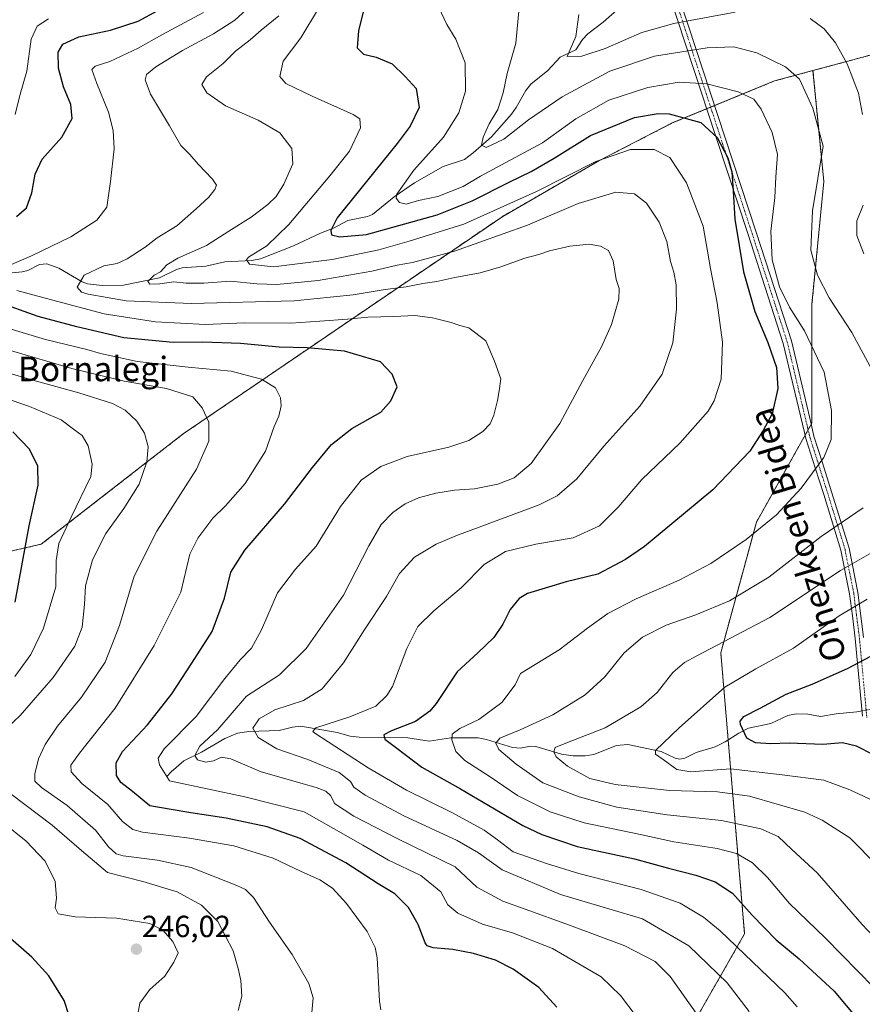
# Model space of a CAD drawing. Units: metres. Extents: x 610077 to 613502, y 4777904 to 4780273.
# Drawn here: x 612620 to 612896, y 4778128 to 4778450 of the extents above; entities that cross this region are included whole.
import ezdxf
from ezdxf.enums import TextEntityAlignment as Align

# ---------------------------------------------------------------- set-up
doc = ezdxf.new("R2010")
doc.units = ezdxf.units.M
doc.header["$MEASUREMENT"] = 0
doc.linetypes.add('TRAZO_Y_PUNTO', pattern=[1, 0.5, -0.25, 0, -0.25])
doc.linetypes.add('TRAZOS', pattern=[0.75, 0.5, -0.25])
for name, color, linetype, lineweight in [('Arbolado forestal', 92, 'TRAZOS', 0), ('Arbolado forestal CxS', 92, 'Continuous', 0), ('Camino', 19, 'Continuous', 0), ('Camino Cxs', 19, 'Continuous', 0), ('Camino eje', 39, 'TRAZO_Y_PUNTO', 13), ('Carátula', 7, 'Continuous', 5), ('Corriente natural lineal', 142, 'Continuous', 13), ('Corriente natural lineal oculto', 19, 'TRAZO_Y_PUNTO', 13), ('Curva de nivel maestra', 36, 'Continuous', 30), ('Curva de nivel normal', 36, 'Continuous', 0), ('Punto de cota en terreno', 7, 'Continuous', 0), ('Rótulo de punto de cota en terreno', 19, 'Continuous', 0), ('Texto cartográfico', 19, 'Continuous', 0)]:
    doc.layers.add(name, color=color, linetype=linetype, lineweight=lineweight)
doc.styles.add('Arial', font='txt', dxfattribs={"height": 0.2})

# ---------------------------------------------------------------- blocks, each defined once
blk = doc.blocks.new('*U154')
at = {"layer": 'Arbolado forestal CxS', "color": 92, "linetype": 'Continuous', "lineweight": 0}
blk.add_polyline3d([(612906.37, 4778440.54, 181.54), (612879.51, 4778433.28, 188.52), (612866.95, 4778429.89, 192.27), (612833.48, 4778416.13, 201.27), (612809.51, 4778403.75, 205.31), (612778.01, 4778385.57, 206.45), (612673.55, 4778314.4, 237.04), (612627.05, 4778278.25, 247.43), (612582.85, 4778268.19, 264.98), (612564.58, 4778266.53, 269.95), (612526.37, 4778291.45, 276.66), (612498.13, 4778298.1, 285.67), (612466.11, 4778293.91, 297.46), (612414.14, 4778285.61, 313.43), (612345.66, 4778276.47, 334.67), (612305.51, 4778285.46, 349.22)], dxfattribs=at)
blk = doc.blocks.new('*U255')
at = {"layer": 'Curva de nivel maestra', "color": 36, "linetype": 'Continuous', "lineweight": 30}
blk.add_polyline3d([(612732.5, 4778452.92, 200), (612730.83, 4778446.29, 200), (612730.42, 4778440.73, 200), (612732.48, 4778438.63, 200), (612736.68, 4778437.66, 200), (612741.89, 4778435.46, 200), (612746.15, 4778431.37, 200), (612749.76, 4778427.38, 200), (612750.73, 4778421.21, 200), (612747.75, 4778415.04, 200), (612743.45, 4778409.41, 200), (612723.88, 4778385.14, 200), (612721.75, 4778380.9, 200), (612721.97, 4778379.55, 200), (612724.74, 4778378.84, 200), (612733.45, 4778379.58, 200), (612742.12, 4778382, 200), (612756.61, 4778386.1, 200), (612768.08, 4778390.62, 200), (612780.37, 4778396.88, 200), (612787.31, 4778400.21, 200), (612794.85, 4778404.64, 200), (612806.76, 4778412.06, 200), (612821.13, 4778417.88, 200), (612828.9, 4778419.29, 200), (612832.52, 4778419.18, 200), (612842.81, 4778416.27, 200), (612848.2, 4778411.4, 200), (612851.64, 4778404.75, 200), (612852.92, 4778400.1, 200), (612853.46, 4778393.88, 200), (612853.93, 4778384.68, 200), (612856.78, 4778367.46, 200), (612860.54, 4778354.38, 200), (612864.77, 4778344.24, 200), (612867.56, 4778336.12, 200), (612868.03, 4778329.2, 200), (612866.18, 4778320.89, 200), (612863.18, 4778315.5, 200), (612858.86, 4778308.67, 200), (612846.75, 4778296.02, 200), (612824.35, 4778277.52, 200), (612818.15, 4778273.23, 200), (612809.11, 4778268.48, 200), (612798.78, 4778265.97, 200), (612786.11, 4778262.16, 200), (612783.38, 4778260.45, 200), (612780.46, 4778256.87, 200), (612778.08, 4778252.04, 200), (612775.14, 4778247.69, 200), (612769.86, 4778242.71, 200), (612763.12, 4778236.5, 200), (612756.28, 4778226.14, 200), (612754.14, 4778223.57, 200), (612749.45, 4778220.22, 200), (612741.6, 4778217.18, 200), (612739.14, 4778215.84, 200), (612739.46, 4778214.44, 200), (612743.37, 4778211.49, 200), (612751.54, 4778205.33, 200), (612764.26, 4778198.17, 200), (612784.63, 4778186.23, 200), (612790.77, 4778183.26, 200), (612802.43, 4778179.34, 200), (612821.12, 4778175.28, 200), (612832.28, 4778172.19, 200), (612841.21, 4778169.93, 200), (612847.54, 4778167.74, 200), (612853.2, 4778164.1, 200), (612859.66, 4778156.84, 200), (612867.46, 4778148.73, 200), (612874.99, 4778142.5, 200), (612886.45, 4778131.93, 200), (612898.76, 4778117.24, 200)], dxfattribs=at)
blk = doc.blocks.new('*U257')
at = {"layer": 'Curva de nivel maestra', "color": 36, "linetype": 'Continuous', "lineweight": 30}
for points in [[(612636.17, 4778123.92, 250), (612634.53, 4778128.92, 250), (612629.52, 4778137.03, 250), (612624, 4778143.05, 250), (612616.98, 4778149.24, 250)], [(612618.49, 4778259.27, 250), (612623.13, 4778284.31, 250), (612626.02, 4778297.54, 250), (612625.99, 4778303.89, 250), (612623.12, 4778309.5, 250), (612617.83, 4778315.04, 250)]]:
    blk.add_polyline3d(points, dxfattribs=at)
blk = doc.blocks.new('*U260')
at = {"layer": 'Curva de nivel maestra', "color": 36, "linetype": 'Continuous', "lineweight": 30}
for points in [[(612795.72, 4778126.72, 225), (612789.87, 4778133.14, 225), (612781.45, 4778139.21, 225), (612775.65, 4778142.07, 225), (612768.46, 4778144.35, 225), (612761.7, 4778145.64, 225), (612755.22, 4778146.13, 225), (612753.26, 4778146.82, 225), (612752.67, 4778147.83, 225), (612750.38, 4778153.84, 225), (612747.2, 4778159.32, 225), (612742.7, 4778163.82, 225), (612737.33, 4778167.12, 225), (612726.67, 4778173.98, 225), (612711.75, 4778181.9, 225), (612700.96, 4778185.8, 225), (612687.55, 4778188.64, 225), (612675.96, 4778190.38, 225), (612669.54, 4778191.48, 225), (612662.56, 4778192.64, 225), (612656.96, 4778197.27, 225), (612653.14, 4778200.26, 225), (612651.66, 4778202.56, 225), (612651.58, 4778206.66, 225), (612653.69, 4778210.38, 225), (612661.8, 4778219.14, 225), (612669.79, 4778229.28, 225), (612676.37, 4778239.34, 225), (612682.99, 4778249.67, 225), (612686.98, 4778260.62, 225), (612689.06, 4778269.1, 225), (612693.66, 4778276.34, 225), (612706.64, 4778291.36, 225), (612715.79, 4778303.4, 225), (612721.99, 4778310.92, 225), (612728.66, 4778316.17, 225), (612738.12, 4778321.52, 225), (612741.42, 4778325.22, 225), (612743.5, 4778329.77, 225), (612741.9, 4778333.95, 225), (612738.08, 4778337.92, 225), (612726.32, 4778341.42, 225), (612714.03, 4778342.55, 225), (612704.93, 4778342.76, 225), (612692.24, 4778343.92, 225), (612679.94, 4778344.42, 225), (612670.19, 4778344.29, 225), (612654.07, 4778345.82, 225), (612638.76, 4778349.44, 225), (612626.03, 4778352.82, 225), (612612.58, 4778357.55, 225)], [(612618.98, 4778385.54, 225), (612622.27, 4778388.41, 225), (612623.99, 4778393.32, 225), (612625.04, 4778399.34, 225), (612627.38, 4778404.27, 225), (612633.82, 4778411.48, 225), (612637.2, 4778417.55, 225), (612636.76, 4778422.21, 225), (612634.35, 4778427.93, 225), (612632.73, 4778434.08, 225), (612632.66, 4778439.26, 225), (612634.08, 4778441.98, 225), (612639.35, 4778444.36, 225), (612649.72, 4778446.56, 225), (612658.82, 4778449.43, 225), (612665.16, 4778452.91, 225)]]:
    blk.add_polyline3d(points, dxfattribs=at)
blk = doc.blocks.new('5PATER')
at = {"layer": 'Carátula', "linetype": 'Continuous', "lineweight": 5}
h = blk.add_hatch(color=250, dxfattribs=at)
edge = h.paths.add_edge_path()
edge.add_ellipse((0, 0.01), major_axis=(-1.33, -1.34), ratio=0.999422, start_angle=0, end_angle=360)

msp = doc.modelspace()

# ---------------------------------------------------------------- linework, layer by layer
at = {"layer": 'Arbolado forestal', "color": 92, "linetype": 'TRAZOS', "lineweight": 0}
for points in [[(612879.51, 4778433.28, 188.52), (612906.37, 4778440.55, 181.54), (612931.29, 4778433.07, 177.83), (612959.34, 4778410.16, 169.18)], [(612220.07, 4778321.25, 382.75), (612262.65, 4778306.48, 364.51), (612305.51, 4778285.46, 349.22), (612345.66, 4778276.47, 334.67), (612414.14, 4778285.61, 313.43), (612466.11, 4778293.91, 297.46), (612498.13, 4778298.1, 285.67), (612526.37, 4778291.45, 276.66), (612564.58, 4778266.53, 269.95), (612582.85, 4778268.19, 264.98), (612627.05, 4778278.25, 247.43), (612673.55, 4778314.4, 237.04), (612778, 4778385.57, 206.45), (612809.51, 4778403.75, 205.31), (612833.48, 4778416.13, 201.27), (612844.75, 4778420.76, 198.42), (612846.03, 4778421.29, 198.07), (612847.31, 4778421.81, 197.68), (612866.95, 4778429.89, 192.27), (612879.51, 4778433.28, 188.52)], [(612879.51, 4778433.28, 188.52), (612883.07, 4778397, 189.3), (612879.18, 4778356.81, 192.28), (612879.18, 4778317.93, 196.71), (612878.92, 4778317.47, 196.79), (612877.93, 4778315.7, 197.11), (612876.94, 4778313.93, 197.43), (612861.03, 4778285.52, 195.5), (612849.36, 4778242.74, 183.93), (612851.78, 4778214.19, 176.61), (612857.14, 4778150.71, 202.87), (612836.4, 4778114.41, 217.64), (612838.16, 4778105.87, 217.66), (612845.48, 4778070.34, 215.52), (612875.29, 4778023.67, 203.34), (612893.44, 4777991.27, 197.81)]]:
    msp.add_polyline3d(points, dxfattribs=at)
at = {"layer": 'Arbolado forestal CxS', "color": 92, "linetype": 'Continuous', "lineweight": 0}
for points in [[(612942.19, 4777994.1, 183.93), (612893.44, 4777991.27, 197.81), (612875.29, 4778023.67, 203.34), (612845.48, 4778070.34, 215.52), (612836.4, 4778114.41, 217.64), (612857.14, 4778150.71, 202.87), (612849.36, 4778242.74, 183.93), (612861.03, 4778285.52, 195.5), (612879.18, 4778317.93, 196.71), (612879.18, 4778356.81, 192.29), (612883.07, 4778397, 189.3), (612879.51, 4778433.28, 188.52), (612906.37, 4778440.54, 181.54)], [(612582.85, 4778268.19, 264.98), (612627.05, 4778278.25, 247.43), (612673.55, 4778314.4, 237.04), (612778.01, 4778385.57, 206.45), (612809.51, 4778403.75, 205.31), (612833.48, 4778416.13, 201.27), (612866.95, 4778429.89, 192.27), (612879.51, 4778433.28, 188.52), (612883.07, 4778397, 189.3), (612879.18, 4778356.81, 192.29), (612879.18, 4778317.93, 196.71), (612861.03, 4778285.52, 195.5), (612849.36, 4778242.74, 183.93), (612857.14, 4778150.71, 202.87), (612836.4, 4778114.41, 217.64)]]:
    msp.add_polyline3d(points, dxfattribs=at)
at = {"layer": 'Camino', "color": 19, "linetype": 'Continuous', "lineweight": 0}
for points in [[(612895.71, 4778222.03, 170.76), (612893.34, 4778247.43, 176.93), (612892.4, 4778254.78, 179.03), (612891.48, 4778262, 181.71), (612888.66, 4778276.26, 186.79), (612883.01, 4778294.51, 193.27), (612880.24, 4778303.27, 195.18), (612877.2, 4778312.85, 197.34), (612876.72, 4778314.83, 197.46), (612869.8, 4778343.99, 198.13), (612864.75, 4778359.56, 197.24), (612858.26, 4778379.58, 198.16), (612844.68, 4778420.98, 198.34), (612843.23, 4778425.38, 196.6), (612832.5, 4778458.34, 180.6)], [(612835.13, 4778459.14, 180.3), (612838.82, 4778447.82, 186.01), (612845.86, 4778426.21, 195.96), (612848.25, 4778418.94, 198.65), (612860.88, 4778380.44, 196.93), (612865.47, 4778366.29, 195.76), (612872.44, 4778344.78, 196.81), (612878.99, 4778317.19, 196.78), (612879.83, 4778313.66, 196.68), (612882.61, 4778304.88, 194.94), (612885.62, 4778295.4, 192.9), (612891.32, 4778276.98, 186.41), (612894.2, 4778262.48, 181.37), (612895.06, 4778255.72, 178.9), (612896.08, 4778247.74, 176.62)]]:
    msp.add_polyline3d(points, dxfattribs=at)
at = {"layer": 'Camino Cxs', "color": 19, "linetype": 'Continuous', "lineweight": 0}
for points in [[(612895.71, 4778222.03, 170.76), (612893.34, 4778247.43, 176.93), (612892.4, 4778254.78, 179.03), (612891.48, 4778262, 181.71), (612888.66, 4778276.26, 186.79), (612883.01, 4778294.51, 193.27), (612880.24, 4778303.27, 195.18), (612877.2, 4778312.85, 197.34), (612876.72, 4778314.83, 197.46), (612869.8, 4778343.99, 198.13), (612864.75, 4778359.56, 197.24), (612858.26, 4778379.58, 198.16), (612844.68, 4778420.98, 198.34), (612843.23, 4778425.38, 196.6), (612832.5, 4778458.34, 180.6)], [(612835.13, 4778459.14, 180.3), (612838.82, 4778447.82, 186.01), (612845.86, 4778426.21, 195.96), (612848.25, 4778418.94, 198.65), (612860.88, 4778380.44, 196.93), (612865.47, 4778366.29, 195.76), (612872.44, 4778344.78, 196.81), (612878.99, 4778317.19, 196.78), (612879.83, 4778313.66, 196.68), (612882.61, 4778304.88, 194.94), (612885.62, 4778295.4, 192.9), (612891.32, 4778276.98, 186.41), (612894.2, 4778262.48, 181.37), (612895.06, 4778255.72, 178.9), (612896.08, 4778247.74, 176.62)]]:
    msp.add_polyline3d(points, dxfattribs=at)
at = {"layer": 'Camino eje', "color": 39, "linetype": 'TRAZO_Y_PUNTO', "lineweight": 13}
msp.add_polyline3d([(612835.66, 4778453.08, 181.96), (612841.03, 4778436.6, 191.8), (612844.55, 4778425.8, 196.28), (612845.27, 4778423.6, 197.22), (612846.47, 4778419.96, 198.54), (612859.57, 4778380.01, 197.53), (612861.87, 4778372.94, 197.08), (612868.6, 4778352.17, 196.82), (612871.12, 4778344.39, 197.43), (612877.86, 4778316.01, 197.12), (612878.28, 4778314.25, 197.07), (612878.52, 4778313.26, 197.01), (612879.91, 4778308.87, 196.37), (612882.93, 4778299.34, 194.06), (612884.32, 4778294.96, 193.09), (612889.99, 4778276.62, 186.59), (612891.89, 4778267.07, 183.27), (612892.84, 4778262.24, 181.55), (612893.73, 4778255.25, 178.96), (612894.71, 4778247.59, 176.77), (612897.14, 4778221.55, 170.83)], dxfattribs=at)
at = {"layer": 'Corriente natural lineal', "color": 142, "linetype": 'Continuous', "lineweight": 13}
for points in [[(612613.11, 4778366.65, 220.39), (612620.87, 4778367.37, 218.44), (612622.68, 4778367.85, 218.44), (612626.48, 4778369.76, 218.89), (612628.87, 4778370.08, 218.62), (612632.83, 4778368.65, 217.46), (612640.51, 4778364.12, 213.97), (612642.19, 4778363.46, 213.33), (612646.99, 4778362.92, 212.99), (612653.93, 4778363.08, 212.42), (612665.79, 4778365.5, 209.81), (612671.33, 4778368.21, 208.57), (612673.13, 4778368.68, 208.28), (612680.87, 4778369.3, 207.19), (612687.12, 4778370.72, 206.73), (612695.94, 4778371.14, 205.82), (612698.74, 4778371.63, 204.7), (612709.57, 4778375.89, 202.33), (612718.43, 4778380.09, 201), (612722.71, 4778381.7, 199.63), (612727.34, 4778384.18, 198.59), (612733.8, 4778385.49, 197.53), (612735.45, 4778386.19, 197.02), (612742.49, 4778391.96, 195.24), (612749.21, 4778396.51, 193.71), (612758.54, 4778401.84, 192.51), (612765.47, 4778404.17, 191.46), (612768.35, 4778406.34, 191.54), (612774.34, 4778411.65, 189.69), (612780.85, 4778419.05, 188.86), (612782.44, 4778421.23, 188.61), (612785.56, 4778426.76, 187.03), (612787.21, 4778428.81, 186.44), (612792.77, 4778433.26, 186.08), (612796.79, 4778437.71, 185.25), (612801.93, 4778440.11, 185.17), (612804.14, 4778443.45, 184.84), (612805.87, 4778445.36, 184.55), (612810.91, 4778449.14, 183.43), (612820.9, 4778458.11, 181.54)], [(612668.2, 4778202.2, 219.84), (612669.62, 4778203.72, 218.78), (612673.76, 4778207.4, 216.26), (612679.46, 4778210.17, 214.6), (612687.14, 4778214.66, 213.25), (612691.25, 4778216.4, 212.25), (612695.02, 4778216.96, 210.32), (612704.89, 4778217.33, 207.24), (612709.25, 4778218.41, 205.93), (612712.01, 4778218.71, 205.43), (612723.82, 4778216.6, 204.51), (612728.16, 4778215.39, 203.68), (612731.03, 4778215.08, 202.61), (612746.97, 4778214.88, 198.61), (612754, 4778213.82, 196.66), (612761.04, 4778214.92, 195.86), (612769.94, 4778214.87, 191.54), (612772.75, 4778214.39, 190.45), (612781.23, 4778211.74, 189), (612783.89, 4778211.55, 188.48), (612787.15, 4778212.12, 187.75), (612788.84, 4778212.09, 187.23), (612797.25, 4778209.58, 184.66), (612801.04, 4778209.04, 183.43), (612804.96, 4778209.04, 182.83), (612807.82, 4778209.41, 182.79), (612815.28, 4778212.34, 182.81), (612818.94, 4778212.7, 182.14), (612829.8, 4778210.45, 179.88), (612834.46, 4778208.27, 178.78), (612836.01, 4778207.96, 178.47), (612837.56, 4778208.25, 178.01), (612841.33, 4778210.12, 177.16), (612847.53, 4778211.93, 177.5), (612850.77, 4778213.53, 176.82), (612855.22, 4778216.47, 175.41), (612858.46, 4778218.03, 174.2), (612865.78, 4778219.58, 173.13), (612871.33, 4778222.25, 172.58), (612874.06, 4778222.78, 172.27), (612877.81, 4778222.65, 172.02), (612881.99, 4778221.85, 171.81), (612887.12, 4778222.75, 171.05), (612893.82, 4778223.39, 170.49), (612895.55, 4778223.74, 170.24)]]:
    msp.add_polyline3d(points, dxfattribs=at)
at = {"layer": 'Corriente natural lineal oculto', "color": 19, "linetype": 'TRAZO_Y_PUNTO', "lineweight": 13}
msp.add_polyline3d([(612895.55, 4778223.74, 170.24), (612898.28, 4778224.2, 170.03)], dxfattribs=at)
at = {"layer": 'Curva de nivel maestra', "color": 36, "linetype": 'Continuous', "lineweight": 30}
msp.add_polyline3d([(612904.82, 4778206.51, 175), (612893.7, 4778212.17, 175), (612889.19, 4778213.28, 175), (612882.7, 4778212.69, 175), (612871.77, 4778213.14, 175), (612865.77, 4778212.92, 175), (612860.76, 4778213.26, 175), (612857.91, 4778214.8, 175), (612855.8, 4778219.24, 175), (612855.7, 4778220.38, 175), (612856.85, 4778221.9, 175), (612862.24, 4778224.57, 175), (612870.71, 4778229.21, 175), (612879.25, 4778232.49, 175), (612890.77, 4778237.55, 175), (612898.48, 4778241.61, 175)], dxfattribs=at)
at = {"layer": 'Curva de nivel normal', "color": 36, "linetype": 'Continuous', "lineweight": 0}
for points in [[(612783.75, 4778457.52, 190), (612782.27, 4778442.23, 190), (612779.46, 4778432.3, 190), (612778.13, 4778425.98, 190), (612776.4, 4778420.59, 190), (612773.62, 4778415.84, 190), (612771.59, 4778411.47, 190), (612771.1, 4778408.86, 190), (612772.64, 4778408.1, 190), (612778.38, 4778410.8, 190), (612786.44, 4778417.18, 190), (612797.44, 4778424.64, 190), (612813.11, 4778433.1, 190), (612827.67, 4778437.97, 190), (612844.91, 4778440.73, 190), (612853.59, 4778441.01, 190), (612861.11, 4778439.1, 190), (612870.53, 4778434.55, 190), (612875.14, 4778430.45, 190), (612879.49, 4778421, 190), (612882.8, 4778408.58, 190), (612879.4, 4778387.42, 190), (612878.84, 4778374.49, 190), (612881.02, 4778366.28, 190), (612884.78, 4778358.89, 190), (612892.23, 4778347.52, 190), (612898.98, 4778335.05, 190)], [(612841.85, 4778124, 215), (612832.81, 4778136.73, 215), (612827.85, 4778141.65, 215), (612817.92, 4778146.82, 215), (612799.87, 4778153.52, 215), (612785.33, 4778158.84, 215), (612778.02, 4778161.38, 215), (612769.59, 4778165.97, 215), (612762.44, 4778172.71, 215), (612743.77, 4778181.79, 215), (612729.36, 4778189.2, 215), (612722.97, 4778193.44, 215), (612721.84, 4778195.88, 215), (612720.17, 4778197.44, 215), (612717.04, 4778198.59, 215), (612698.99, 4778203.78, 215), (612689.13, 4778208.02, 215), (612686, 4778208.52, 215), (612683.42, 4778207.35, 215), (612680.79, 4778206.91, 215), (612678.18, 4778207.64, 215), (612677.35, 4778209.16, 215), (612678.98, 4778212.15, 215), (612684.88, 4778217.6, 215), (612694.19, 4778228.48, 215), (612705.06, 4778235.54, 215), (612713.68, 4778244.14, 215), (612725.96, 4778261.57, 215), (612734.23, 4778277.72, 215), (612738.27, 4778284.66, 215), (612742.12, 4778288.59, 215), (612746.12, 4778291.44, 215), (612750.45, 4778293.41, 215), (612756.14, 4778295.02, 215), (612762.25, 4778295.92, 215), (612768.76, 4778296.39, 215), (612776.4, 4778297.93, 215), (612781.8, 4778300.01, 215), (612787.3, 4778304.66, 215), (612796.69, 4778317.74, 215), (612804.18, 4778331.88, 215), (612810.38, 4778342.88, 215), (612813.64, 4778350.18, 215), (612815.97, 4778358.48, 215), (612816.08, 4778361.96, 215), (612815.16, 4778364.92, 215), (612814.12, 4778371.06, 215), (612812.59, 4778374.37, 215), (612810.05, 4778375.83, 215), (612806.3, 4778376.42, 215), (612799.95, 4778375.77, 215), (612793.28, 4778374.26, 215), (612789.82, 4778373.13, 215), (612785.23, 4778371.93, 215), (612777.46, 4778369.01, 215), (612770.61, 4778367.05, 215), (612762.41, 4778365.52, 215), (612756.44, 4778364.22, 215), (612751.87, 4778363.64, 215), (612746.39, 4778362.48, 215), (612739.52, 4778361.58, 215), (612729.12, 4778359.84, 215), (612709.79, 4778357.95, 215), (612676.12, 4778357.08, 215), (612654.86, 4778357.87, 215), (612642.38, 4778360.09, 215), (612640.28, 4778360.78, 215), (612638.82, 4778362.4, 215), (612641.12, 4778366.33, 215), (612647.5, 4778369.33, 215), (612651.94, 4778370.19, 215), (612655.14, 4778371.62, 215), (612661.02, 4778375.46, 215), (612665, 4778378.49, 215), (612671.4, 4778382.42, 215), (612677.71, 4778388.08, 215), (612681.85, 4778391.81, 215), (612683.88, 4778394.39, 215), (612684.43, 4778395.81, 215), (612683.12, 4778397.69, 215), (612678.45, 4778402.7, 215), (612675.72, 4778405.86, 215), (612672.69, 4778408.81, 215), (612669.04, 4778415.16, 215), (612662.78, 4778425.54, 215), (612661.08, 4778430.31, 215), (612661.52, 4778432.02, 215), (612664.53, 4778434.55, 215), (612673.24, 4778439.82, 215), (612683.38, 4778445.31, 215), (612690.41, 4778449.82, 215), (612695.32, 4778454.21, 215)], [(612899.58, 4778133.09, 195), (612883.47, 4778149.43, 195), (612871.81, 4778160.62, 195), (612864.63, 4778169.14, 195), (612859.78, 4778173.97, 195), (612854.52, 4778177.04, 195), (612848.12, 4778178.7, 195), (612834.04, 4778180.9, 195), (612822.5, 4778183.39, 195), (612804.66, 4778187.1, 195), (612793.58, 4778190.62, 195), (612782.91, 4778195.99, 195), (612773.97, 4778202.14, 195), (612765.59, 4778207.51, 195), (612762.68, 4778210.46, 195), (612761.35, 4778214.22, 195), (612761.44, 4778216.07, 195), (612763.96, 4778217.99, 195), (612770.25, 4778220.88, 195), (612777.73, 4778226.48, 195), (612782.12, 4778232.22, 195), (612783.86, 4778235.9, 195), (612796.44, 4778243.74, 195), (612805.78, 4778250.79, 195), (612812.44, 4778255.59, 195), (612821.63, 4778260.37, 195), (612835.73, 4778266.52, 195), (612846.13, 4778271.91, 195), (612857.7, 4778279.77, 195), (612867.58, 4778287.9, 195), (612875.69, 4778296.61, 195), (612883.09, 4778306.66, 195), (612885.41, 4778312.53, 195), (612885.54, 4778322, 195), (612883.17, 4778334.59, 195), (612876.71, 4778348.08, 195), (612871.83, 4778355.85, 195), (612868.53, 4778362.49, 195), (612866.11, 4778371.3, 195), (612865.74, 4778380.71, 195), (612867.02, 4778391.77, 195), (612867.39, 4778398.49, 195), (612867.93, 4778405.87, 195), (612866.19, 4778412.97, 195), (612862.61, 4778420.64, 195), (612860.16, 4778423.93, 195), (612855.04, 4778426.33, 195), (612844.82, 4778428.96, 195), (612835.78, 4778429.53, 195), (612825.44, 4778427.79, 195), (612812.74, 4778423.61, 195), (612801.92, 4778417.44, 195), (612791.02, 4778409.64, 195), (612779.01, 4778403.19, 195), (612770.78, 4778398.69, 195), (612765.11, 4778395.35, 195), (612756.78, 4778392.11, 195), (612750.45, 4778390.76, 195), (612746.48, 4778389.53, 195), (612744.21, 4778390.08, 195), (612743.19, 4778391.52, 195), (612743.4, 4778392.88, 195), (612748.9, 4778400.64, 195), (612758.69, 4778411.53, 195), (612763.66, 4778419.49, 195), (612765.88, 4778426.55, 195), (612765.69, 4778435.77, 195), (612762.71, 4778443.53, 195), (612759.78, 4778448.42, 195), (612757.1, 4778453.92, 195)], [(612680.14, 4778452.3, 220), (612666.53, 4778444.98, 220), (612658.81, 4778440.65, 220), (612649.46, 4778436.28, 220), (612644.69, 4778434.69, 220), (612643.66, 4778433.65, 220), (612645.28, 4778429.07, 220), (612649.12, 4778419.66, 220), (612650.55, 4778413.71, 220), (612650.88, 4778407.62, 220), (612649.78, 4778397, 220), (612648.55, 4778388.56, 220), (612645.27, 4778384.33, 220), (612636.8, 4778378.82, 220), (612623.86, 4778372.65, 220), (612616.54, 4778369.53, 220)], [(612858.68, 4778125.29, 210), (612851.42, 4778134.7, 210), (612838.9, 4778146.84, 210), (612823.71, 4778155.68, 210), (612812.78, 4778158.88, 210), (612796.88, 4778163.58, 210), (612777.8, 4778171.73, 210), (612770.1, 4778177.24, 210), (612763.16, 4778181.28, 210), (612745.66, 4778189.39, 210), (612733.01, 4778196.12, 210), (612729.31, 4778198.77, 210), (612728.26, 4778200.59, 210), (612724.53, 4778203.54, 210), (612714.33, 4778207.75, 210), (612704.18, 4778211.32, 210), (612698.07, 4778214.96, 210), (612696.26, 4778218, 210), (612698.35, 4778221.14, 210), (612703.45, 4778224.08, 210), (612712.82, 4778227.07, 210), (612718.94, 4778230.98, 210), (612725.91, 4778239.48, 210), (612732.9, 4778250.44, 210), (612740, 4778261.18, 210), (612744.24, 4778268.68, 210), (612749.16, 4778274.07, 210), (612756.28, 4778278.31, 210), (612762.72, 4778281.05, 210), (612789.92, 4778291.13, 210), (612795.79, 4778294.07, 210), (612802.22, 4778299.62, 210), (612811.11, 4778310.36, 210), (612822.88, 4778323.42, 210), (612830.21, 4778333.94, 210), (612833.72, 4778344.22, 210), (612834.89, 4778355.22, 210), (612834.75, 4778363.16, 210), (612834.02, 4778367.32, 210), (612832.92, 4778370.79, 210), (612831.67, 4778377.32, 210), (612829.2, 4778383.65, 210), (612825.07, 4778389.84, 210), (612821.12, 4778392.92, 210), (612815, 4778393.52, 210), (612802.74, 4778389.81, 210), (612786.11, 4778382.74, 210), (612762.25, 4778374.23, 210), (612748.54, 4778370.45, 210), (612743.45, 4778369.56, 210), (612735.18, 4778367.64, 210), (612717.69, 4778364.59, 210), (612709.84, 4778363.81, 210), (612704.12, 4778363.22, 210), (612697.61, 4778363.44, 210), (612689, 4778364.32, 210), (612680.3, 4778363.68, 210), (612674.48, 4778363.69, 210), (612670.46, 4778364.17, 210), (612665.84, 4778363.5, 210), (612662.58, 4778363.4, 210), (612661.98, 4778364.28, 210), (612664.01, 4778366.33, 210), (612666.13, 4778367.44, 210), (612668.13, 4778369.66, 210), (612671.79, 4778371.87, 210), (612681.12, 4778376, 210), (612688.45, 4778380.68, 210), (612695.72, 4778385.36, 210), (612701.17, 4778389.47, 210), (612703.95, 4778392.11, 210), (612706.43, 4778396.06, 210), (612709.38, 4778402.75, 210), (612709.05, 4778407.74, 210), (612705.13, 4778412.89, 210), (612697.98, 4778417.07, 210), (612687.36, 4778421.78, 210), (612681.29, 4778426.05, 210), (612679.56, 4778428.78, 210), (612681.15, 4778431.21, 210), (612686.56, 4778435.61, 210), (612690.65, 4778439.62, 210), (612695.45, 4778443.33, 210), (612699.06, 4778446.54, 210), (612704.74, 4778451.22, 210)], [(612874.35, 4778126.82, 205), (612870.26, 4778131.44, 205), (612849.15, 4778151.71, 205), (612843.67, 4778156.19, 205), (612836.11, 4778160.82, 205), (612823.32, 4778165.26, 205), (612802.89, 4778170.5, 205), (612792.34, 4778173.8, 205), (612781.48, 4778177.59, 205), (612776.35, 4778181.51, 205), (612772, 4778184.63, 205), (612761.33, 4778190.43, 205), (612746.58, 4778197.79, 205), (612734.02, 4778205.03, 205), (612716.59, 4778216.38, 205), (612715.92, 4778216.92, 205), (612716.86, 4778218.11, 205), (612728.06, 4778221.74, 205), (612736.47, 4778225.23, 205), (612740.14, 4778228.73, 205), (612742, 4778231.71, 205), (612746.67, 4778244.17, 205), (612750.3, 4778251.31, 205), (612755.47, 4778256.5, 205), (612764.41, 4778263.98, 205), (612771.96, 4778271.61, 205), (612778.93, 4778275.88, 205), (612788.82, 4778278.23, 205), (612801.12, 4778280.34, 205), (612809.65, 4778284.24, 205), (612815.83, 4778290.38, 205), (612823.5, 4778299.48, 205), (612835.92, 4778311.36, 205), (612845.22, 4778321.86, 205), (612847.15, 4778325.21, 205), (612849.46, 4778332.25, 205), (612849.92, 4778344.35, 205), (612848.2, 4778357.22, 205), (612846.04, 4778368.46, 205), (612843.54, 4778382.36, 205), (612838.11, 4778396.59, 205), (612832.7, 4778404.85, 205), (612827.53, 4778407.46, 205), (612819.84, 4778407.41, 205), (612808.46, 4778403.55, 205), (612789.11, 4778393.66, 205), (612765.3, 4778382.99, 205), (612747.37, 4778377.46, 205), (612737.5, 4778374.6, 205), (612722.24, 4778371.42, 205), (612703.09, 4778369.07, 205), (612695.24, 4778369.96, 205), (612694.2, 4778371.32, 205), (612694.88, 4778372.22, 205), (612700.82, 4778375.89, 205), (612708.1, 4778382.89, 205), (612721.47, 4778398.88, 205), (612727.9, 4778406.88, 205), (612731.5, 4778414.56, 205), (612731.25, 4778417.49, 205), (612729.14, 4778418.87, 205), (612715.73, 4778424.87, 205), (612707.04, 4778429.05, 205), (612705.13, 4778431.4, 205), (612706.23, 4778436.36, 205), (612711.97, 4778444.05, 205), (612717.8, 4778453.56, 205)], [(612854.1, 4778452.42, 185), (612833.97, 4778448.7, 185), (612823.54, 4778445.76, 185), (612811.51, 4778440.54, 185), (612803.88, 4778437.96, 185), (612799.15, 4778437.94, 185), (612800.05, 4778440.22, 185), (612801.96, 4778444.41, 185), (612802.93, 4778451.6, 185)], [(612618.59, 4778418.96, 230), (612620.2, 4778425.55, 230), (612622.33, 4778433.13, 230), (612623.82, 4778443.56, 230), (612625.79, 4778447.81, 230), (612629.42, 4778450.18, 230)], [(612895.74, 4778418.86, 185), (612894.42, 4778425.87, 185), (612890.72, 4778435.5, 185), (612886.92, 4778442.36, 185), (612883.19, 4778446.97, 185), (612878.57, 4778450.35, 185)], [(612896.18, 4778373.28, 185), (612893.85, 4778379.32, 185), (612893.85, 4778384.06, 185), (612895.94, 4778389.18, 185)], [(612619.1, 4778361.34, 220), (612630.4, 4778358.26, 220), (612647.61, 4778353.66, 220), (612664.46, 4778351.08, 220), (612680.79, 4778350.19, 220), (612693.53, 4778350.76, 220), (612708.69, 4778350.66, 220), (612718.23, 4778351.32, 220), (612727.2, 4778351.89, 220), (612733.86, 4778352.61, 220), (612742.38, 4778352.82, 220), (612749.33, 4778353.1, 220), (612755.07, 4778352.31, 220), (612761.17, 4778350.79, 220), (612763.97, 4778349.88, 220), (612766.97, 4778349.08, 220), (612772.52, 4778344.8, 220), (612775.34, 4778338.13, 220), (612777.39, 4778332.34, 220), (612776.81, 4778328.5, 220), (612776.36, 4778325.29, 220), (612775.1, 4778320.53, 220), (612773.92, 4778317.7, 220), (612771.55, 4778315.14, 220), (612766.96, 4778312.21, 220), (612760.38, 4778310.06, 220), (612746.82, 4778306.94, 220), (612738.14, 4778303.72, 220), (612731.73, 4778299.23, 220), (612725, 4778290.57, 220), (612716.96, 4778277.61, 220), (612710.24, 4778270.08, 220), (612704.35, 4778262.34, 220), (612699.09, 4778250.2, 220), (612695.85, 4778244.24, 220), (612692.12, 4778240.42, 220), (612687.12, 4778234.29, 220), (612677.7, 4778221.91, 220), (612667.28, 4778211.28, 220), (612665.32, 4778208.19, 220), (612665.77, 4778206.07, 220), (612669.05, 4778200.84, 220), (612693.72, 4778195.58, 220), (612713.07, 4778190.66, 220), (612732.27, 4778179.71, 220), (612740.62, 4778174.85, 220), (612751.26, 4778169.85, 220), (612757.78, 4778164.52, 220), (612760.11, 4778160.24, 220), (612763.34, 4778157.45, 220), (612771.44, 4778153.88, 220), (612781.23, 4778151.07, 220), (612794.26, 4778145.89, 220), (612810.22, 4778136.68, 220), (612816.51, 4778130.56, 220), (612821.64, 4778123.78, 220)], [(612738.17, 4778125.85, 230), (612737.72, 4778128.68, 230), (612736.94, 4778142.86, 230), (612736.31, 4778146.29, 230), (612733.68, 4778151.47, 230), (612726.88, 4778160.64, 230), (612722.34, 4778165.66, 230), (612718.19, 4778168.44, 230), (612711.83, 4778171.26, 230), (612702.91, 4778175.52, 230), (612690.11, 4778179.54, 230), (612675.56, 4778182.01, 230), (612660.19, 4778183.97, 230), (612657.08, 4778184.94, 230), (612653.65, 4778187.55, 230), (612648.83, 4778193.09, 230), (612640.39, 4778199.92, 230), (612636.84, 4778203.72, 230), (612636.76, 4778205.91, 230), (612639.64, 4778209.91, 230), (612651.28, 4778224.57, 230), (612663.97, 4778245.15, 230), (612672.76, 4778262.54, 230), (612675.71, 4778274.98, 230), (612678.33, 4778280.22, 230), (612683.19, 4778286.81, 230), (612687.3, 4778290.83, 230), (612693.82, 4778298.18, 230), (612700.46, 4778308.69, 230), (612703.3, 4778316.77, 230), (612704.76, 4778320.22, 230), (612705.54, 4778323.56, 230), (612705.37, 4778326.2, 230), (612703.65, 4778329.5, 230), (612699.12, 4778332.23, 230), (612689.17, 4778334.94, 230), (612675.12, 4778336.26, 230), (612658.48, 4778338.05, 230), (612650.46, 4778339.8, 230), (612646.43, 4778340.64, 230), (612641.99, 4778341.94, 230), (612628.43, 4778345.26, 230), (612608.41, 4778351.27, 230)], [(612715.57, 4778125.04, 235), (612716.04, 4778129.84, 235), (612714.59, 4778134.48, 235), (612709.13, 4778143.98, 235), (612701.71, 4778154.6, 235), (612696.52, 4778162.59, 235), (612693.85, 4778165.23, 235), (612691.09, 4778166.59, 235), (612676.12, 4778172.4, 235), (612665.12, 4778174.9, 235), (612653.92, 4778176.22, 235), (612651.61, 4778176.97, 235), (612649.06, 4778179.18, 235), (612644.82, 4778184.66, 235), (612635.57, 4778192.7, 235), (612627.18, 4778198.63, 235), (612624.96, 4778200.74, 235), (612624.96, 4778203.13, 235), (612626.22, 4778208, 235), (612628.35, 4778212.72, 235), (612632.36, 4778218.68, 235), (612640.2, 4778228.24, 235), (612647.94, 4778239.63, 235), (612652.68, 4778251.68, 235), (612657.48, 4778267.8, 235), (612664.85, 4778282.5, 235), (612677.83, 4778302.81, 235), (612681.94, 4778312, 235), (612681.91, 4778318.17, 235), (612679.68, 4778322.95, 235), (612676.68, 4778326.45, 235), (612668.02, 4778329.21, 235), (612654.17, 4778331.68, 235), (612637.08, 4778335.77, 235), (612613.52, 4778342.61, 235)], [(612616.02, 4778218.22, 240), (612620.13, 4778222.16, 240), (612630.94, 4778234.64, 240), (612638.11, 4778244.91, 240), (612640.44, 4778251.06, 240), (612641.21, 4778258.48, 240), (612641.54, 4778264.68, 240), (612643.83, 4778273.15, 240), (612648.22, 4778281.8, 240), (612654.14, 4778289.9, 240), (612659.07, 4778297.9, 240), (612661.63, 4778305.25, 240), (612662.02, 4778310.13, 240), (612660.83, 4778314.59, 240), (612658.34, 4778318.57, 240), (612654.56, 4778322.17, 240), (612650.43, 4778324.28, 240), (612639.34, 4778327.83, 240), (612624.28, 4778331.91, 240), (612609.52, 4778336.36, 240)], [(612618.46, 4778234.94, 245), (612623.67, 4778242.16, 245), (612627.77, 4778250.82, 245), (612631.81, 4778264.36, 245), (612631.96, 4778272.89, 245), (612632.82, 4778278.48, 245), (612636.84, 4778287.11, 245), (612643.26, 4778300.41, 245), (612643.71, 4778304.48, 245), (612642.47, 4778310.5, 245), (612640.42, 4778313.8, 245), (612638.01, 4778315.59, 245), (612633.62, 4778318.93, 245), (612623.22, 4778323.32, 245), (612611.78, 4778327.21, 245)], [(612895.92, 4778290.21, 190), (612882.2, 4778280.81, 190), (612865.03, 4778267.49, 190), (612852.2, 4778259.75, 190), (612841.24, 4778255.1, 190), (612831.53, 4778251.72, 190), (612823.7, 4778247.86, 190), (612817.8, 4778242.75, 190), (612811.45, 4778234.81, 190), (612804.94, 4778229.01, 190), (612794.44, 4778222.44, 190), (612783.74, 4778217.52, 190), (612777.12, 4778214.82, 190), (612775.81, 4778213.14, 190), (612776.79, 4778211.03, 190), (612782.44, 4778206.24, 190), (612791.17, 4778200.14, 190), (612803.07, 4778195.54, 190), (612815.38, 4778192.18, 190), (612831.84, 4778189.65, 190), (612849.54, 4778187.83, 190), (612862.48, 4778185.08, 190), (612868.1, 4778182.56, 190), (612872.65, 4778178.32, 190), (612880.84, 4778170.74, 190), (612895.6, 4778153.74, 190), (612910.4, 4778138.08, 190)], [(612900.74, 4778172.91, 185), (612891.59, 4778182.12, 185), (612882.54, 4778187.9, 185), (612876.86, 4778190.52, 185), (612858.77, 4778195.83, 185), (612848.3, 4778197.23, 185), (612832.54, 4778197.6, 185), (612814.77, 4778199.57, 185), (612806.49, 4778201.63, 185), (612799.18, 4778205.64, 185), (612795.51, 4778208.64, 185), (612794.72, 4778210.34, 185), (612795.22, 4778211.72, 185), (612798.62, 4778213.16, 185), (612811.55, 4778218.15, 185), (612823.2, 4778225.01, 185), (612828.55, 4778229.7, 185), (612833.64, 4778236.24, 185), (612837.46, 4778239.5, 185), (612841.54, 4778241.72, 185), (612865.43, 4778254.32, 185), (612888.52, 4778269.71, 185), (612900.74, 4778276.61, 185)], [(612897.27, 4778260.26, 180), (612888.06, 4778254.81, 180), (612873.1, 4778244.26, 180), (612860.83, 4778237.48, 180), (612850.7, 4778231.48, 180), (612835.79, 4778218.19, 180), (612827.95, 4778210.71, 180), (612828, 4778209.59, 180), (612830.55, 4778207.83, 180), (612835.03, 4778204.54, 180), (612839.58, 4778203.81, 180), (612852.54, 4778204.76, 180), (612869.4, 4778202.77, 180), (612883.06, 4778201.07, 180), (612891.6, 4778197.87, 180), (612900.51, 4778193.7, 180)], [(612691.45, 4778125.62, 240), (612692.64, 4778130.29, 240), (612692.4, 4778135.46, 240), (612691.46, 4778139.41, 240), (612689.8, 4778145.18, 240), (612684.8, 4778154.82, 240), (612679.54, 4778160.13, 240), (612671.5, 4778164.49, 240), (612660.26, 4778167.84, 240), (612648.71, 4778170.82, 240), (612640.21, 4778178.05, 240), (612630.67, 4778186.33, 240), (612617.21, 4778196.4, 240)], [(612658.48, 4778123.25, 245), (612659.29, 4778128.02, 245), (612662.59, 4778132.48, 245), (612667.54, 4778136.91, 245), (612670.49, 4778141.44, 245), (612671.81, 4778144.52, 245), (612670.14, 4778148.26, 245), (612666.81, 4778151.93, 245), (612662.63, 4778154.08, 245), (612651.72, 4778155.87, 245), (612638.19, 4778156.31, 245), (612632.66, 4778157.28, 245), (612631.59, 4778159.24, 245), (612632.03, 4778162.44, 245), (612631.65, 4778168.02, 245), (612628.24, 4778174.6, 245), (612622.18, 4778181.06, 245), (612614.84, 4778186.98, 245)]]:
    msp.add_polyline3d(points, dxfattribs=at)

# ---------------------------------------------------------------- block references
at = {"layer": 'Arbolado forestal CxS', "color": 92, "linetype": 'Continuous', "lineweight": 0}
msp.add_blockref('*U154', (0, 0), dxfattribs=at)
at = {"layer": 'Curva de nivel maestra', "color": 36, "linetype": 'Continuous', "lineweight": 30}
for name in ['*U257', '*U260', '*U255']:
    msp.add_blockref(name, (0, 0), dxfattribs=at)
at = {"layer": 'Punto de cota en terreno', "linetype": 'Continuous', "lineweight": 0}
msp.add_blockref('5PATER', (612658.22, 4778145.71, 246.02), dxfattribs=at)

# ---------------------------------------------------------------- texts
at = {"layer": 'Rótulo de punto de cota en terreno', "color": 19, "linetype": 'Continuous', "lineweight": 0, "style": 'Arial'}
msp.add_text('246,02', height=7, dxfattribs=at).set_placement((612659.98, 4778147.47), align=Align.BOTTOM_LEFT)
at = {"layer": 'Texto cartográfico', "color": 19, "linetype": 'Continuous', "lineweight": 0, "style": 'Arial'}
msp.add_text('Bornalegi', height=8, dxfattribs=at).set_placement((612644.05, 4778335.6), align=Align.MIDDLE_CENTER)
msp.add_text('Oinezkoen Bidea', height=8, rotation=106.6663, dxfattribs=at).set_placement((612874.48, 4778281.29), align=Align.MIDDLE_CENTER)

doc.saveas('drawing.dxf')
